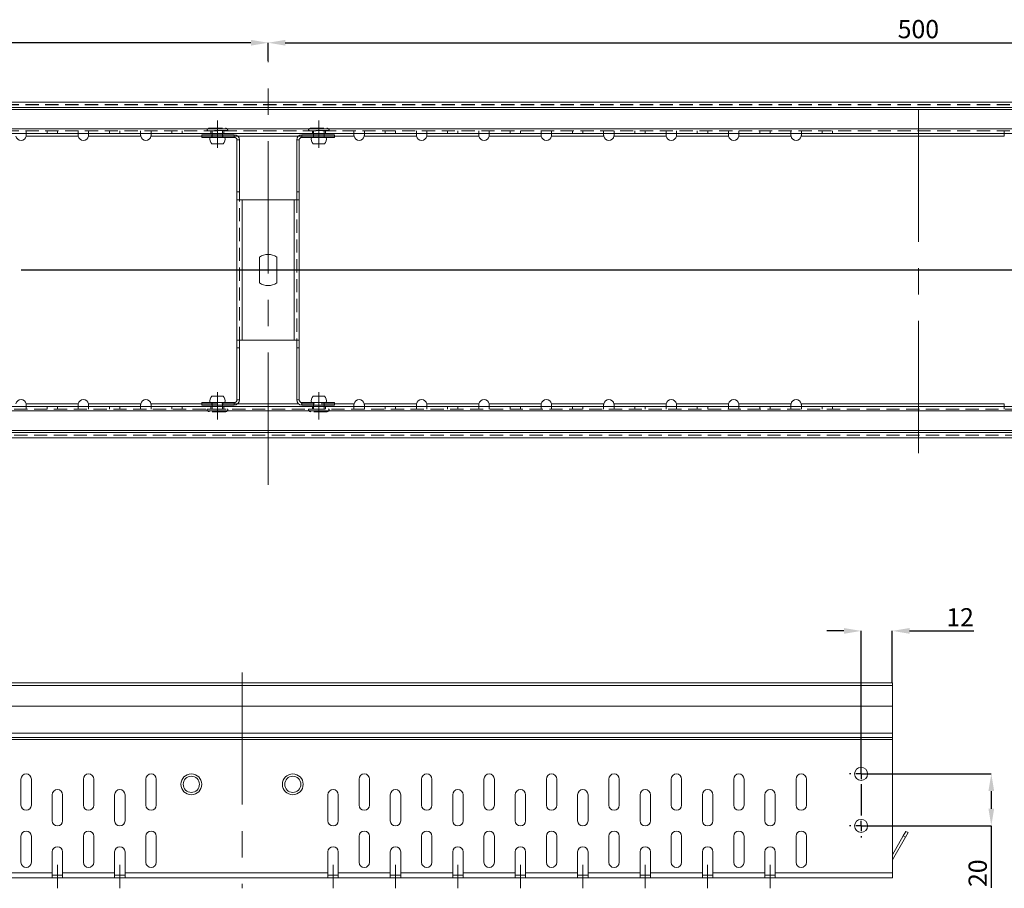
# Model space of a CAD drawing. Extents: x 282 to 1182, y 216 to 870.
# Drawn here: x 456 to 646, y 390 to 557 of the extents above; entities that cross this region are included whole.
import ezdxf

# ---------------------------------------------------------------- set-up
doc = ezdxf.new("R2010")
doc.units = 0
doc.header["$LTSCALE"] = 2
doc.linetypes.add('CENTERX2', pattern=[20.32, 12.7, -2.54, 2.54, -2.54])
doc.linetypes.add('HIDDEN', pattern=[1.905, 1.27, -0.635])
doc.layers.get('0').update_dxf_attribs({"linetype": 'CONTINUOUS'})
doc.layers.get('Defpoints').update_dxf_attribs({"linetype": 'CONTINUOUS'})
doc.layers.add('SICHTBAR', color=7, linetype='CONTINUOUS')
doc.styles.add('SLDTEXTSTYLE3', font='TXT', dxfattribs={"width": 0.75})
doc.dimstyles.new('SLDDIMSTYLE1', dxfattribs={"dimtxt": 3.5, "dimasz": 3.302, "dimexe": 0, "dimexo": 0.0625, "dimgap": 0.875, "dimtad": 1, "dimlfac": 2, "dimrnd": 1e-09, "dimzin": 12, "dimdsep": 46, "dimtxsty": 'SLDTEXTSTYLE3', "dimsah": 1, "dimcen": 0.09, "dimadec": 0, "dimazin": 3, "dimtfac": 1, "dimtofl": 0, "dimtmove": 0, "dimatfit": 3, "dimfxl": 0, "dimfrac": 2, "dimtolj": 1, "dimtzin": 12, "dimarcsym": 0})

# ---------------------------------------------------------------- blocks, each defined once
blk = doc.blocks.new('*D19')
at = {"layer": 'Defpoints', "color": 0}
for p in [(618.17, 412.14), (643.2, 412.14), (618.17, 402.14)]:
    blk.add_point(p, dxfattribs=at)
at = {"layer": 'SICHTBAR', "color": 0, "lineweight": -2}
for p, q in [((618.24, 412.14), (643.2, 412.14)), ((643.2, 408.84), (643.2, 405.44)), ((618.24, 402.14), (643.2, 402.14)), ((643.2, 402.14), (643.2, 390.2))]:
    blk.add_line(p, q, dxfattribs=at)
at = {"layer": 'SICHTBAR', "color": 0}
for points in [[(642.65, 408.84), (643.75, 408.84), (643.2, 412.14)], [(642.65, 405.44), (643.75, 405.44), (643.2, 402.14)]]:
    blk.add_solid(points, dxfattribs=at)
at = {"layer": 'SICHTBAR', "color": 0, "insert": (638.83, 393.05), "char_height": 3.5, "attachment_point": 2, "rotation": 90, "style": 'SLDTEXTSTYLE3'}
blk.add_mtext('\\A1;20', dxfattribs=at)
blk = doc.blocks.new('*D20')
at = {"layer": 'Defpoints', "color": 0}
for p in [(624.17, 439.64), (624.17, 429.64), (618.17, 412.14)]:
    blk.add_point(p, dxfattribs=at)
at = {"layer": 'SICHTBAR', "color": 0, "lineweight": -2}
for p, q in [((614.87, 439.64), (611.57, 439.64)), ((618.17, 412.2), (618.17, 439.64)), ((624.17, 429.7), (624.17, 439.64)), ((627.48, 439.64), (639.83, 439.64))]:
    blk.add_line(p, q, dxfattribs=at)
at = {"layer": 'SICHTBAR', "color": 0}
for points in [[(614.87, 440.19), (614.87, 439.09), (618.17, 439.64)], [(627.48, 440.19), (627.48, 439.09), (624.17, 439.64)]]:
    blk.add_solid(points, dxfattribs=at)
at = {"layer": 'SICHTBAR', "color": 0, "insert": (637.2, 444.01), "char_height": 3.5, "attachment_point": 2, "style": 'SLDTEXTSTYLE3'}
blk.add_mtext('\\A1;12', dxfattribs=at)
blk = doc.blocks.new('SW_CENTERMARKSYMBOL_0')
at = {"layer": 'SICHTBAR', "color": 0}
for p, q in [((0, 2), (0, 2.25)), ((0, 0), (-1, 0)), ((0, 0), (0, 1)), ((0, 0), (1, 0)), ((0, 0), (0, -1)), ((2, 0), (2.25, 0)), ((-2, 0), (-2.25, 0)), ((0, -2), (0, -8)), ((0, -10), (0, -9)), ((-2, -10), (-2.25, -10)), ((0, -10), (-1, -10)), ((0, -10), (1, -10)), ((0, -10), (0, -11)), ((2, -10), (2.25, -10)), ((0, -12), (0, -12.25))]:
    blk.add_line(p, q, dxfattribs=at)
blk = doc.blocks.new('*D31')
at = {"layer": 'Defpoints', "color": 0}
for p in [(379.18, 552.75), (504.18, 549.21), (379.18, 541.35)]:
    blk.add_point(p, dxfattribs=at)
at = {"layer": 'SICHTBAR', "color": 0, "lineweight": -2}
for p, q in [((379.18, 541.41), (379.18, 552.75)), ((500.88, 552.75), (382.48, 552.75)), ((504.18, 549.28), (504.18, 552.75))]:
    blk.add_line(p, q, dxfattribs=at)
at = {"layer": 'SICHTBAR', "color": 0}
for points in [[(382.48, 553.3), (382.48, 552.2), (379.18, 552.75)], [(500.88, 553.3), (500.88, 552.2), (504.18, 552.75)]]:
    blk.add_solid(points, dxfattribs=at)
at = {"layer": 'SICHTBAR', "color": 0, "insert": (441.68, 557.12), "char_height": 3.5, "attachment_point": 2, "style": 'SLDTEXTSTYLE3'}
blk.add_mtext('\\A1;250', dxfattribs=at)
blk = doc.blocks.new('*D32')
at = {"layer": 'Defpoints', "color": 0}
for p in [(754.18, 552.75), (504.18, 549.21), (754.18, 545.94)]:
    blk.add_point(p, dxfattribs=at)
at = {"layer": 'SICHTBAR', "color": 0, "lineweight": -2}
for p, q in [((504.18, 549.28), (504.18, 552.75)), ((507.48, 552.75), (750.88, 552.75)), ((754.18, 546.01), (754.18, 552.75))]:
    blk.add_line(p, q, dxfattribs=at)
at = {"layer": 'SICHTBAR', "color": 0}
for points in [[(507.48, 553.3), (507.48, 552.2), (504.18, 552.75)], [(750.88, 553.3), (750.88, 552.2), (754.18, 552.75)]]:
    blk.add_solid(points, dxfattribs=at)
at = {"layer": 'SICHTBAR', "color": 0, "insert": (629.18, 557.12), "char_height": 3.5, "attachment_point": 2, "style": 'SLDTEXTSTYLE3'}
blk.add_mtext('\\A1;500', dxfattribs=at)
blk = doc.blocks.new('SW_CENTERMARKSYMBOL_7')
at = {"layer": 'SICHTBAR', "color": 0}
blk.add_line((2.5, 0), (347.5, 0), dxfattribs=at)

msp = doc.modelspace()

# ---------------------------------------------------------------- linework, layer by layer
at = {"color": 7, "linetype": 'Continuous', "lineweight": 15}
for p, q in [((879.1818, 541.3519), (379.1818, 541.3519)), ((879.1818, 540.3019), (379.1818, 540.3019)), ((379.1818, 539.9336), (879.1818, 539.9336)), ((879.1818, 536.1702), (379.1818, 536.1702)), ((879.1818, 535.3019), (379.1818, 535.3019)), ((457.6658, 534.8019), (467.6978, 534.8019)), ((457.6818, 534.9195), (457.6818, 535.3019)), ((467.6818, 535.3019), (467.6818, 534.9195)), ((469.6658, 534.8019), (479.6978, 534.8019)), ((469.6818, 534.9195), (469.6818, 535.3019)), ((479.6818, 535.3019), (479.6818, 534.9195)), ((481.6818, 534.9195), (481.6818, 535.3019)), ((491.4318, 535.0519), (491.4318, 534.5519)), ((497.6818, 535.0519), (491.4318, 535.0519)), ((497.6818, 534.5519), (491.4318, 534.5519)), ((493.4318, 535.3019), (493.4318, 535.0519)), ((495.4318, 535.0519), (495.4318, 535.3019)), ((497.6818, 534.5519), (497.6818, 535.0519)), ((498.1818, 534.0519), (498.6818, 534.0519)), ((498.1818, 534.0519), (498.1818, 524.0519)), ((498.6818, 534.0519), (498.6818, 524.0519)), ((509.6818, 534.0519), (509.6818, 524.0519)), ((510.1818, 534.0519), (509.6818, 534.0519)), ((510.1818, 534.0519), (510.1818, 524.0519)), ((510.6818, 534.5519), (510.6818, 535.0519)), ((516.9318, 535.0519), (510.6818, 535.0519)), ((516.9318, 534.5519), (510.6818, 534.5519)), ((512.9318, 535.3019), (512.9318, 535.0519)), ((514.9318, 535.0519), (514.9318, 535.3019)), ((516.9318, 535.0519), (516.9318, 534.5519)), ((520.6818, 535.3019), (520.6818, 534.9195)), ((522.6658, 534.8019), (532.6978, 534.8019)), ((522.6818, 534.9195), (522.6818, 535.3019)), ((532.6818, 535.3019), (532.6818, 534.9195)), ((534.6658, 534.8019), (544.6978, 534.8019)), ((534.6818, 534.9195), (534.6818, 535.3019)), ((544.6818, 535.3019), (544.6818, 534.9195)), ((546.6658, 534.8019), (556.6978, 534.8019)), ((546.6818, 534.9195), (546.6818, 535.3019)), ((556.6818, 535.3019), (556.6818, 534.9195)), ((558.6658, 534.8019), (568.6978, 534.8019)), ((558.6818, 534.9195), (558.6818, 535.3019)), ((568.6818, 535.3019), (568.6818, 534.9195)), ((570.6658, 534.8019), (580.6978, 534.8019)), ((570.6818, 534.9195), (570.6818, 535.3019)), ((580.6818, 535.3019), (580.6818, 534.9195)), ((582.6658, 534.8019), (592.6978, 534.8019)), ((582.6818, 534.9195), (582.6818, 535.3019)), ((592.6818, 535.3019), (592.6818, 534.9195)), ((594.6658, 534.8019), (604.6978, 534.8019)), ((594.6818, 534.9195), (594.6818, 535.3019)), ((604.6818, 535.3019), (604.6818, 534.9195)), ((606.6658, 534.8019), (645.6978, 534.8019)), ((606.6818, 534.9195), (606.6818, 535.3019)), ((645.6818, 535.3019), (645.6818, 534.9195)), ((493.3318, 533.3019), (495.5318, 533.3019)), ((512.8318, 533.3019), (515.0318, 533.3019)), ((498.6818, 524.0519), (498.1818, 524.0519)), ((498.1818, 524.0519), (498.1818, 522.5519)), ((498.1818, 495.5519), (498.1818, 522.5519)), ((498.1868, 522.5519), (498.1818, 522.5519)), ((498.1868, 522.5519), (499.1818, 522.5519)), ((498.6818, 524.0519), (498.6818, 522.5519)), ((499.1818, 522.5519), (499.1818, 495.5519)), ((499.1818, 522.5519), (509.1818, 522.5519)), ((509.1818, 495.5519), (509.1818, 522.5519)), ((509.1818, 522.5519), (510.1768, 522.5519)), ((509.6818, 524.0519), (510.1818, 524.0519)), ((509.6818, 524.0519), (509.6818, 522.5519)), ((510.1768, 522.5519), (510.1818, 522.5519)), ((510.1818, 524.0519), (510.1818, 522.5519)), ((510.1818, 495.5519), (510.1818, 522.5519)), ((502.5068, 506.563), (502.5068, 511.5407)), ((505.8568, 511.5407), (505.8568, 506.563)), ((498.1868, 495.5519), (498.1818, 495.5519)), ((498.1818, 494.0519), (498.1818, 495.5519)), ((498.6818, 494.0519), (498.1818, 494.0519)), ((498.1818, 484.0519), (498.1818, 494.0519)), ((499.1818, 495.5519), (498.1868, 495.5519)), ((498.6818, 494.0519), (498.6818, 495.5519)), ((498.6818, 484.0519), (498.6818, 494.0519)), ((509.1818, 495.5519), (499.1818, 495.5519)), ((510.1768, 495.5519), (509.1818, 495.5519)), ((509.6818, 494.0519), (509.6818, 495.5519)), ((509.6818, 494.0519), (510.1818, 494.0519)), ((509.6818, 484.0519), (509.6818, 494.0519)), ((510.1768, 495.5519), (510.1818, 495.5519)), ((510.1818, 494.0519), (510.1818, 495.5519)), ((510.1818, 484.0519), (510.1818, 494.0519)), ((495.5318, 484.8019), (493.3318, 484.8019)), ((515.0318, 484.8019), (512.8318, 484.8019)), ((379.1818, 482.8019), (879.1818, 482.8019)), ((467.6978, 483.3019), (457.6658, 483.3019)), ((457.6818, 482.8019), (457.6818, 483.1842)), ((467.6818, 483.1842), (467.6818, 482.8019)), ((479.6978, 483.3019), (469.6658, 483.3019)), ((469.6818, 482.8019), (469.6818, 483.1842)), ((479.6818, 483.1842), (479.6818, 482.8019)), ((481.6818, 482.8019), (481.6818, 483.1842)), ((491.4318, 483.0519), (491.4318, 483.5519)), ((491.4318, 483.5519), (497.6818, 483.5519)), ((491.4318, 483.0519), (497.6818, 483.0519)), ((493.4318, 483.0519), (493.4318, 482.8019)), ((495.4318, 482.8019), (495.4318, 483.0519)), ((497.6818, 483.5519), (497.6818, 483.0519)), ((498.1818, 484.0519), (498.6818, 484.0519)), ((510.1818, 484.0519), (509.6818, 484.0519)), ((510.6818, 483.5519), (510.6818, 483.0519)), ((510.6818, 483.5519), (516.9318, 483.5519)), ((510.6818, 483.0519), (516.9318, 483.0519)), ((512.9318, 483.0519), (512.9318, 482.8019)), ((514.9318, 482.8019), (514.9318, 483.0519)), ((516.9318, 483.0519), (516.9318, 483.5519)), ((520.6818, 483.1842), (520.6818, 482.8019)), ((532.6978, 483.3019), (522.6658, 483.3019)), ((522.6818, 482.8019), (522.6818, 483.1842)), ((532.6818, 483.1842), (532.6818, 482.8019)), ((544.6978, 483.3019), (534.6658, 483.3019)), ((534.6818, 482.8019), (534.6818, 483.1842)), ((544.6818, 483.1842), (544.6818, 482.8019)), ((556.6978, 483.3019), (546.6658, 483.3019)), ((546.6818, 482.8019), (546.6818, 483.1842)), ((556.6818, 483.1842), (556.6818, 482.8019)), ((568.6978, 483.3019), (558.6658, 483.3019)), ((558.6818, 482.8019), (558.6818, 483.1842)), ((568.6818, 483.1842), (568.6818, 482.8019)), ((580.6978, 483.3019), (570.6658, 483.3019)), ((570.6818, 482.8019), (570.6818, 483.1842)), ((580.6818, 483.1842), (580.6818, 482.8019)), ((592.6978, 483.3019), (582.6658, 483.3019)), ((582.6818, 482.8019), (582.6818, 483.1842)), ((592.6818, 483.1842), (592.6818, 482.8019)), ((604.6978, 483.3019), (594.6658, 483.3019)), ((594.6818, 482.8019), (594.6818, 483.1842)), ((604.6818, 483.1842), (604.6818, 482.8019)), ((645.6978, 483.3019), (606.6658, 483.3019)), ((606.6818, 482.8019), (606.6818, 483.1842)), ((645.6818, 483.1842), (645.6818, 482.8019)), ((379.1818, 481.9336), (879.1818, 481.9336)), ((879.1818, 478.1702), (379.1818, 478.1702)), ((379.1818, 477.8019), (879.1818, 477.8019)), ((379.1818, 476.7519), (879.1818, 476.7519)), ((624.1739, 429.6381), (374.1739, 429.6381)), ((374.1739, 429.1131), (624.1739, 429.1131)), ((624.1739, 429.6381), (624.1739, 429.1131)), ((624.1739, 429.1131), (624.1739, 425.1381)), ((624.1739, 425.1381), (374.1739, 425.1381)), ((624.1739, 420.0064), (624.1739, 425.1381)), ((624.1739, 420.0064), (374.1739, 420.0064)), ((624.1739, 419.1381), (374.1739, 419.1381)), ((374.1739, 418.7698), (624.1739, 418.7698)), ((624.1739, 419.1381), (624.1739, 420.0064)), ((624.1739, 418.7698), (624.1739, 419.1381)), ((624.1739, 418.7698), (624.1739, 393.1381)), ((456.6739, 411.1381), (456.6739, 406.1381)), ((458.6739, 406.1381), (458.6739, 411.1381)), ((468.6739, 411.1381), (468.6739, 406.1381)), ((470.6739, 406.1381), (470.6739, 411.1381)), ((480.6739, 411.1381), (480.6739, 406.1381)), ((482.6739, 406.1381), (482.6739, 411.1381)), ((521.6739, 411.1381), (521.6739, 406.1381)), ((523.6739, 406.1381), (523.6739, 411.1381)), ((533.6739, 411.1381), (533.6739, 406.1381)), ((535.6739, 406.1381), (535.6739, 411.1381)), ((545.6739, 411.1381), (545.6739, 406.1381)), ((547.6739, 406.1381), (547.6739, 411.1381)), ((557.6739, 411.1381), (557.6739, 406.1381)), ((559.6739, 406.1381), (559.6739, 411.1381)), ((569.6739, 411.1381), (569.6739, 406.1381)), ((571.6739, 406.1381), (571.6739, 411.1381)), ((581.6739, 411.1381), (581.6739, 406.1381)), ((583.6739, 406.1381), (583.6739, 411.1381)), ((593.6739, 411.1381), (593.6739, 406.1381)), ((595.6739, 406.1381), (595.6739, 411.1381)), ((605.6739, 411.1381), (605.6739, 406.1381)), ((607.6739, 406.1381), (607.6739, 411.1381)), ((462.6739, 408.1381), (462.6739, 403.1381)), ((464.6739, 403.1381), (464.6739, 408.1381)), ((474.6739, 408.1381), (474.6739, 403.1381)), ((476.6739, 403.1381), (476.6739, 408.1381)), ((515.6739, 408.1381), (515.6739, 403.1381)), ((517.6739, 403.1381), (517.6739, 408.1381)), ((527.6739, 408.1381), (527.6739, 403.1381)), ((529.6739, 403.1381), (529.6739, 408.1381)), ((539.6739, 408.1381), (539.6739, 403.1381)), ((541.6739, 403.1381), (541.6739, 408.1381)), ((551.6739, 408.1381), (551.6739, 403.1381)), ((553.6739, 403.1381), (553.6739, 408.1381)), ((563.6739, 408.1381), (563.6739, 403.1381)), ((565.6739, 403.1381), (565.6739, 408.1381)), ((575.6739, 408.1381), (575.6739, 403.1381)), ((577.6739, 403.1381), (577.6739, 408.1381)), ((587.6739, 408.1381), (587.6739, 403.1381)), ((589.6739, 403.1381), (589.6739, 408.1381)), ((599.6739, 408.1381), (599.6739, 403.1381)), ((601.6739, 403.1381), (601.6739, 408.1381)), ((456.6739, 400.1381), (456.6739, 395.1381)), ((458.6739, 395.1381), (458.6739, 400.1381)), ((468.6739, 400.1381), (468.6739, 395.1381)), ((470.6739, 395.1381), (470.6739, 400.1381)), ((480.6739, 400.1381), (480.6739, 395.1381)), ((482.6739, 395.1381), (482.6739, 400.1381)), ((521.6739, 400.1381), (521.6739, 395.1381)), ((523.6739, 395.1381), (523.6739, 400.1381)), ((533.6739, 400.1381), (533.6739, 395.1381)), ((535.6739, 395.1381), (535.6739, 400.1381)), ((545.6739, 400.1381), (545.6739, 395.1381)), ((547.6739, 395.1381), (547.6739, 400.1381)), ((557.6739, 400.1381), (557.6739, 395.1381)), ((559.6739, 395.1381), (559.6739, 400.1381)), ((569.6739, 400.1381), (569.6739, 395.1381)), ((571.6739, 395.1381), (571.6739, 400.1381)), ((581.6739, 400.1381), (581.6739, 395.1381)), ((583.6739, 395.1381), (583.6739, 400.1381)), ((593.6739, 400.1381), (593.6739, 395.1381)), ((595.6739, 395.1381), (595.6739, 400.1381)), ((605.6739, 400.1381), (605.6739, 395.1381)), ((607.6739, 395.1381), (607.6739, 400.1381)), ((626.2672, 400.2256), (624.1739, 396.5999)), ((626.7002, 399.9756), (624.1739, 395.5999)), ((626.2672, 400.2256), (626.7672, 401.0917)), ((626.7002, 399.9756), (626.2672, 400.2256)), ((627.2002, 400.8417), (626.7002, 399.9756)), ((626.7672, 401.0917), (627.2002, 400.8417)), ((462.6739, 397.1381), (462.6739, 393.1381)), ((464.6739, 393.1381), (464.6739, 397.1381)), ((474.6739, 397.1381), (474.6739, 393.1381)), ((476.6739, 393.1381), (476.6739, 397.1381)), ((515.6739, 397.1381), (515.6739, 393.1381)), ((517.6739, 393.1381), (517.6739, 397.1381)), ((527.6739, 397.1381), (527.6739, 393.1381)), ((529.6739, 393.1381), (529.6739, 397.1381)), ((539.6739, 397.1381), (539.6739, 393.1381)), ((541.6739, 393.1381), (541.6739, 397.1381)), ((551.6739, 397.1381), (551.6739, 393.1381)), ((553.6739, 393.1381), (553.6739, 397.1381)), ((563.6739, 397.1381), (563.6739, 393.1381)), ((565.6739, 393.1381), (565.6739, 397.1381)), ((575.6739, 397.1381), (575.6739, 393.1381)), ((577.6739, 393.1381), (577.6739, 397.1381)), ((587.6739, 397.1381), (587.6739, 393.1381)), ((589.6739, 393.1381), (589.6739, 397.1381)), ((599.6739, 397.1381), (599.6739, 393.1381)), ((601.6739, 393.1381), (601.6739, 397.1381)), ((462.6899, 392.1381), (452.6579, 392.1381)), ((452.6739, 393.1381), (462.6739, 393.1381)), ((462.6739, 392.1662), (462.6739, 393.1381)), ((464.6579, 392.6381), (462.6899, 392.6381)), ((462.6899, 392.1381), (464.6579, 392.1381)), ((474.6899, 392.1381), (464.6579, 392.1381)), ((464.6739, 393.1381), (464.6739, 392.1662)), ((464.6739, 393.1381), (474.6739, 393.1381)), ((474.6739, 392.1662), (474.6739, 393.1381)), ((476.6579, 392.6381), (474.6899, 392.6381)), ((474.6899, 392.1381), (476.6579, 392.1381)), ((515.6899, 392.1381), (476.6579, 392.1381)), ((476.6739, 393.1381), (515.6739, 393.1381)), ((476.6739, 393.1381), (476.6739, 392.1662)), ((515.6739, 392.1662), (515.6739, 393.1381)), ((517.6579, 392.6381), (515.6899, 392.6381)), ((515.6899, 392.1381), (517.6579, 392.1381)), ((527.6899, 392.1381), (517.6579, 392.1381)), ((517.6739, 393.1381), (517.6739, 392.1662)), ((517.6739, 393.1381), (527.6739, 393.1381)), ((527.6739, 392.1662), (527.6739, 393.1381)), ((529.6579, 392.6381), (527.6899, 392.6381)), ((527.6899, 392.1381), (529.6579, 392.1381)), ((539.6899, 392.1381), (529.6579, 392.1381)), ((529.6739, 393.1381), (529.6739, 392.1662)), ((529.6739, 393.1381), (539.6739, 393.1381)), ((539.6739, 392.1662), (539.6739, 393.1381)), ((541.6579, 392.6381), (539.6899, 392.6381)), ((539.6899, 392.1381), (541.6579, 392.1381)), ((551.6899, 392.1381), (541.6579, 392.1381)), ((541.6739, 393.1381), (551.6739, 393.1381)), ((541.6739, 393.1381), (541.6739, 392.1662)), ((551.6739, 392.1662), (551.6739, 393.1381)), ((553.6579, 392.6381), (551.6899, 392.6381)), ((551.6899, 392.1381), (553.6579, 392.1381)), ((563.6899, 392.1381), (553.6579, 392.1381)), ((553.6739, 393.1381), (563.6739, 393.1381)), ((553.6739, 393.1381), (553.6739, 392.1662)), ((563.6739, 392.1662), (563.6739, 393.1381)), ((565.6579, 392.6381), (563.6899, 392.6381)), ((563.6899, 392.1381), (565.6579, 392.1381)), ((575.6899, 392.1381), (565.6579, 392.1381)), ((565.6739, 393.1381), (565.6739, 392.1662)), ((565.6739, 393.1381), (575.6739, 393.1381)), ((575.6739, 392.1662), (575.6739, 393.1381)), ((577.6579, 392.6381), (575.6899, 392.6381)), ((575.6899, 392.1381), (577.6579, 392.1381)), ((587.6899, 392.1381), (577.6579, 392.1381)), ((577.6739, 393.1381), (577.6739, 392.1662)), ((577.6739, 393.1381), (587.6739, 393.1381)), ((587.6739, 392.1662), (587.6739, 393.1381)), ((589.6579, 392.6381), (587.6899, 392.6381)), ((587.6899, 392.1381), (589.6579, 392.1381)), ((599.6899, 392.1381), (589.6579, 392.1381)), ((589.6739, 393.1381), (589.6739, 392.1662)), ((589.6739, 393.1381), (599.6739, 393.1381)), ((599.6739, 392.1662), (599.6739, 393.1381)), ((601.6579, 392.6381), (599.6899, 392.6381)), ((599.6899, 392.1381), (601.6579, 392.1381)), ((621.6739, 392.1381), (601.6579, 392.1381)), ((601.6739, 393.1381), (624.1739, 393.1381)), ((601.6739, 393.1381), (601.6739, 392.1662)), ((621.6739, 392.1381), (624.1739, 392.1381)), ((624.1739, 392.1381), (624.1739, 393.1381))]:
    msp.add_line(p, q, dxfattribs=at)
at = {"color": 7, "linetype": 'HIDDEN', "lineweight": 0}
for p, q in [((879.1818, 540.8519), (379.1818, 540.8519)), ((879.1818, 540.8019), (379.1818, 540.8019)), ((379.1818, 539.9336), (879.1818, 539.9336)), ((379.1818, 536.1702), (879.1818, 536.1702)), ((879.1818, 535.8019), (379.1818, 535.8019)), ((457.6818, 535.3019), (457.6818, 535.8019)), ((461.6818, 535.8019), (461.6818, 535.3019)), ((463.6818, 535.8019), (463.6818, 535.3019)), ((467.6818, 535.3019), (467.6818, 535.8019)), ((469.6818, 535.3019), (469.6818, 535.8019)), ((473.6818, 535.8019), (473.6818, 535.3019)), ((475.6818, 535.8019), (475.6818, 535.3019)), ((479.6818, 535.3019), (479.6818, 535.8019)), ((481.6818, 535.3019), (481.6818, 535.8019)), ((485.6818, 535.8019), (485.6818, 535.3019)), ((487.6818, 535.8019), (487.6818, 535.3019)), ((492.4318, 535.8519), (492.4318, 535.8019)), ((496.4262, 535.8519), (492.4374, 535.8519)), ((492.8818, 536.3019), (495.9818, 536.3019)), ((493.1818, 535.8019), (493.1818, 535.3019)), ((493.4318, 535.8019), (493.4318, 535.3019)), ((495.4318, 535.3019), (495.4318, 535.8019)), ((495.6818, 535.3019), (495.6818, 535.8019)), ((496.4318, 535.8019), (496.4318, 535.8519)), ((511.9318, 535.8519), (511.9318, 535.8019)), ((515.9262, 535.8519), (511.9374, 535.8519)), ((512.3818, 536.3019), (515.4818, 536.3019)), ((512.6818, 535.8019), (512.6818, 535.3019)), ((512.9318, 535.8019), (512.9318, 535.3019)), ((514.9318, 535.3019), (514.9318, 535.8019)), ((515.1818, 535.3019), (515.1818, 535.8019)), ((515.9318, 535.8019), (515.9318, 535.8519)), ((520.6818, 535.3019), (520.6818, 535.8019)), ((522.6818, 535.3019), (522.6818, 535.8019)), ((526.6818, 535.8019), (526.6818, 535.3019)), ((528.6818, 535.8019), (528.6818, 535.3019)), ((532.6818, 535.3019), (532.6818, 535.8019)), ((534.6818, 535.3019), (534.6818, 535.8019)), ((538.6818, 535.8019), (538.6818, 535.3019)), ((540.6818, 535.8019), (540.6818, 535.3019)), ((544.6818, 535.3019), (544.6818, 535.8019)), ((546.6818, 535.3019), (546.6818, 535.8019)), ((550.6818, 535.8019), (550.6818, 535.3019)), ((552.6818, 535.8019), (552.6818, 535.3019)), ((556.6818, 535.3019), (556.6818, 535.8019)), ((558.6818, 535.3019), (558.6818, 535.8019)), ((562.6818, 535.8019), (562.6818, 535.3019)), ((564.6818, 535.8019), (564.6818, 535.3019)), ((568.6818, 535.3019), (568.6818, 535.8019)), ((570.6818, 535.3019), (570.6818, 535.8019)), ((574.6818, 535.8019), (574.6818, 535.3019)), ((576.6818, 535.8019), (576.6818, 535.3019)), ((580.6818, 535.3019), (580.6818, 535.8019)), ((582.6818, 535.3019), (582.6818, 535.8019)), ((586.6818, 535.8019), (586.6818, 535.3019)), ((588.6818, 535.8019), (588.6818, 535.3019)), ((592.6818, 535.3019), (592.6818, 535.8019)), ((594.6818, 535.3019), (594.6818, 535.8019)), ((598.6818, 535.8019), (598.6818, 535.3019)), ((600.6818, 535.8019), (600.6818, 535.3019)), ((604.6818, 535.3019), (604.6818, 535.8019)), ((606.6818, 535.3019), (606.6818, 535.8019)), ((610.6818, 535.8019), (610.6818, 535.3019)), ((612.6818, 535.8019), (612.6818, 535.3019)), ((645.6818, 535.3019), (645.6818, 535.8019)), ((457.6658, 534.8019), (467.6978, 534.8019)), ((467.6818, 534.9195), (467.6818, 535.0371)), ((469.6658, 534.8019), (479.6978, 534.8019)), ((479.6818, 534.9195), (479.6818, 535.0371)), ((481.6658, 534.8019), (520.6978, 534.8019)), ((491.4318, 534.8019), (498.3432, 534.8019)), ((493.3818, 535.0519), (493.3818, 534.5519)), ((493.4318, 535.0519), (493.4318, 534.5519)), ((495.4318, 534.5519), (495.4318, 535.0519)), ((495.4818, 534.5519), (495.4818, 535.0519)), ((497.6818, 534.5519), (497.6818, 535.0519)), ((498.1818, 534.0519), (498.6818, 534.0519)), ((510.1818, 534.0519), (509.6818, 534.0519)), ((510.0203, 534.8019), (516.9318, 534.8019)), ((510.6818, 534.5519), (510.6818, 535.0519)), ((512.8818, 535.0519), (512.8818, 534.5519)), ((512.9318, 535.0519), (512.9318, 534.5519)), ((514.9318, 534.5519), (514.9318, 535.0519)), ((514.9818, 534.5519), (514.9818, 535.0519)), ((520.6818, 534.9195), (520.6818, 535.0371)), ((522.6658, 534.8019), (532.6978, 534.8019)), ((532.6818, 534.9195), (532.6818, 535.0371)), ((534.6658, 534.8019), (544.6978, 534.8019)), ((544.6818, 534.9195), (544.6818, 535.0371)), ((546.6658, 534.8019), (556.6978, 534.8019)), ((556.6818, 534.9195), (556.6818, 535.0371)), ((558.6658, 534.8019), (568.6978, 534.8019)), ((568.6818, 534.9195), (568.6818, 535.0371)), ((570.6658, 534.8019), (580.6978, 534.8019)), ((580.6818, 534.9195), (580.6818, 535.0371)), ((582.6658, 534.8019), (592.6978, 534.8019)), ((592.6818, 534.9195), (592.6818, 535.0371)), ((594.6658, 534.8019), (604.6978, 534.8019)), ((604.6818, 534.9195), (604.6818, 535.0371)), ((606.6658, 534.8019), (645.6978, 534.8019)), ((645.6818, 534.9195), (645.6818, 535.0371)), ((498.6818, 495.5519), (498.6818, 522.5519)), ((499.1818, 522.5519), (499.1818, 495.5519)), ((509.1818, 495.5519), (509.1818, 522.5519)), ((509.6818, 522.5519), (509.6818, 495.5519)), ((467.6978, 483.3019), (457.6658, 483.3019)), ((457.6818, 483.1842), (457.6818, 483.0666)), ((457.6818, 482.8019), (457.6818, 482.3019)), ((461.6818, 482.8019), (461.6818, 482.3019)), ((463.6818, 482.8019), (463.6818, 482.3019)), ((467.6818, 482.8019), (467.6818, 482.3019)), ((479.6978, 483.3019), (469.6658, 483.3019)), ((469.6818, 483.1842), (469.6818, 483.0666)), ((469.6818, 482.8019), (469.6818, 482.3019)), ((473.6818, 482.8019), (473.6818, 482.3019)), ((475.6818, 482.8019), (475.6818, 482.3019)), ((479.6818, 482.8019), (479.6818, 482.3019)), ((520.6978, 483.3019), (481.6658, 483.3019)), ((481.6818, 483.1842), (481.6818, 483.0666)), ((481.6818, 482.8019), (481.6818, 482.3019)), ((485.6818, 482.8019), (485.6818, 482.3019)), ((487.6818, 482.8019), (487.6818, 482.3019)), ((498.3432, 483.3019), (491.4318, 483.3019)), ((493.1818, 482.8019), (493.1818, 482.3019)), ((493.3818, 483.5519), (493.3818, 483.0519)), ((493.4318, 483.5519), (493.4318, 483.0519)), ((493.4318, 482.8019), (493.4318, 482.3019)), ((495.4318, 483.0519), (495.4318, 483.5519)), ((495.4318, 482.3019), (495.4318, 482.8019)), ((495.4818, 483.0519), (495.4818, 483.5519)), ((495.6818, 482.3019), (495.6818, 482.8019)), ((497.6818, 483.5519), (497.6818, 483.0519)), ((498.1818, 484.0519), (498.6818, 484.0519)), ((510.1818, 484.0519), (509.6818, 484.0519)), ((516.9318, 483.3019), (510.0203, 483.3019)), ((510.6818, 483.5519), (510.6818, 483.0519)), ((512.6818, 482.8019), (512.6818, 482.3019)), ((512.8818, 483.5519), (512.8818, 483.0519)), ((512.9318, 483.5519), (512.9318, 483.0519)), ((512.9318, 482.8019), (512.9318, 482.3019)), ((514.9318, 483.0519), (514.9318, 483.5519)), ((514.9318, 482.3019), (514.9318, 482.8019)), ((514.9818, 483.0519), (514.9818, 483.5519)), ((515.1818, 482.3019), (515.1818, 482.8019)), ((520.6818, 482.8019), (520.6818, 482.3019)), ((532.6978, 483.3019), (522.6658, 483.3019)), ((522.6818, 483.1842), (522.6818, 483.0666)), ((522.6818, 482.8019), (522.6818, 482.3019)), ((526.6818, 482.8019), (526.6818, 482.3019)), ((528.6818, 482.8019), (528.6818, 482.3019)), ((532.6818, 482.8019), (532.6818, 482.3019)), ((544.6978, 483.3019), (534.6658, 483.3019)), ((534.6818, 483.1842), (534.6818, 483.0666)), ((534.6818, 482.8019), (534.6818, 482.3019)), ((538.6818, 482.8019), (538.6818, 482.3019)), ((540.6818, 482.8019), (540.6818, 482.3019)), ((544.6818, 482.8019), (544.6818, 482.3019)), ((556.6978, 483.3019), (546.6658, 483.3019)), ((546.6818, 483.1842), (546.6818, 483.0666)), ((546.6818, 482.8019), (546.6818, 482.3019)), ((550.6818, 482.8019), (550.6818, 482.3019)), ((552.6818, 482.8019), (552.6818, 482.3019)), ((556.6818, 482.8019), (556.6818, 482.3019)), ((568.6978, 483.3019), (558.6658, 483.3019)), ((558.6818, 483.1842), (558.6818, 483.0666)), ((558.6818, 482.8019), (558.6818, 482.3019)), ((562.6818, 482.8019), (562.6818, 482.3019)), ((564.6818, 482.8019), (564.6818, 482.3019)), ((568.6818, 482.8019), (568.6818, 482.3019)), ((580.6978, 483.3019), (570.6658, 483.3019)), ((570.6818, 483.1842), (570.6818, 483.0666)), ((570.6818, 482.8019), (570.6818, 482.3019)), ((574.6818, 482.8019), (574.6818, 482.3019)), ((576.6818, 482.8019), (576.6818, 482.3019)), ((580.6818, 482.8019), (580.6818, 482.3019)), ((592.6978, 483.3019), (582.6658, 483.3019)), ((582.6818, 483.1842), (582.6818, 483.0666)), ((582.6818, 482.8019), (582.6818, 482.3019)), ((586.6818, 482.8019), (586.6818, 482.3019)), ((588.6818, 482.8019), (588.6818, 482.3019)), ((592.6818, 482.8019), (592.6818, 482.3019)), ((604.6978, 483.3019), (594.6658, 483.3019)), ((594.6818, 483.1842), (594.6818, 483.0666)), ((594.6818, 482.8019), (594.6818, 482.3019)), ((598.6818, 482.8019), (598.6818, 482.3019)), ((600.6818, 482.8019), (600.6818, 482.3019)), ((604.6818, 482.8019), (604.6818, 482.3019)), ((645.6978, 483.3019), (606.6658, 483.3019)), ((606.6818, 483.1842), (606.6818, 483.0666)), ((606.6818, 482.8019), (606.6818, 482.3019)), ((610.6818, 482.8019), (610.6818, 482.3019)), ((612.6818, 482.8019), (612.6818, 482.3019)), ((645.6818, 482.8019), (645.6818, 482.3019)), ((379.1818, 482.3019), (879.1818, 482.3019)), ((879.1818, 481.9336), (379.1818, 481.9336)), ((492.4318, 482.3019), (492.4318, 482.2519)), ((492.4374, 482.2519), (496.4262, 482.2519)), ((495.9818, 481.8019), (492.8818, 481.8019)), ((496.4318, 482.2519), (496.4318, 482.3019)), ((511.9318, 482.3019), (511.9318, 482.2519)), ((511.9374, 482.2519), (515.9262, 482.2519)), ((515.4818, 481.8019), (512.3818, 481.8019)), ((515.9318, 482.2519), (515.9318, 482.3019)), ((879.1818, 478.1702), (379.1818, 478.1702)), ((379.1818, 477.3019), (879.1818, 477.3019)), ((379.1818, 477.2519), (879.1818, 477.2519))]:
    msp.add_line(p, q, dxfattribs=at)
at = {"color": 8, "linetype": 'Continuous', "lineweight": 15}
for p, q in [((481.6658, 534.8019), (491.4318, 534.8019)), ((498.3432, 534.8019), (510.0203, 534.8019)), ((516.9318, 534.8019), (520.6978, 534.8019)), ((491.4318, 483.3019), (481.6658, 483.3019)), ((510.0203, 483.3019), (498.3432, 483.3019)), ((520.6978, 483.3019), (516.9318, 483.3019))]:
    msp.add_line(p, q, dxfattribs=at)
at = {"color": 7, "linetype": 'Continuous', "lineweight": 15}
for centre, radius in [((618.1739, 412.1381), 1.25), ((489.4239, 410.1381), 2), ((489.4239, 410.1381), 1.55), ((508.9239, 410.1381), 2), ((508.9239, 410.1381), 1.55), ((618.1739, 402.1381), 1.25)]:
    msp.add_circle(centre, radius, dxfattribs=at)
at = {"color": 7, "linetype": 'HIDDEN', "lineweight": 0}
for centre, start, end in [((492.8818, 535.8519), 90, 180), ((495.9818, 535.8519), 0, 90), ((512.3818, 535.8519), 90, 180), ((515.4818, 535.8519), 0, 90), ((492.8818, 482.2519), 180, 270), ((495.9818, 482.2519), 270, 0), ((512.3818, 482.2519), 180, 270), ((515.4818, 482.2519), 270, 0)]:
    msp.add_arc(centre, 0.45, start, end, dxfattribs=at)
at = {"color": 7, "linetype": 'Continuous', "lineweight": 15}
for centre, radius, start, end in [((456.6818, 534.98), 1, 190.258949, 349.741051), ((468.6818, 534.98), 1, 190.258949, 349.741051), ((480.6818, 534.98), 1, 190.258949, 349.741051), ((494.4318, 534.2723), 1.4669, 169.013329, 221.419324), ((494.4318, 534.2723), 1.4669, 318.580676, 10.986671), ((497.6818, 534.0519), 1, 0, 90), ((497.6818, 534.0519), 0.5, 0, 90), ((510.6818, 534.0519), 1, 90, 180), ((510.6818, 534.0519), 0.5, 90, 180), ((513.9318, 534.2723), 1.4669, 169.013329, 221.419324), ((513.9318, 534.2723), 1.4669, 318.580676, 10.986671), ((521.6818, 534.98), 1, 190.258949, 349.741051), ((533.6818, 534.98), 1, 190.258949, 349.741051), ((545.6818, 534.98), 1, 190.258949, 349.741051), ((557.6818, 534.98), 1, 190.258949, 349.741051), ((569.6818, 534.98), 1, 190.258949, 349.741051), ((581.6818, 534.98), 1, 190.258949, 349.741051), ((593.6818, 534.98), 1, 190.258949, 349.741051), ((605.6818, 534.98), 1, 190.258949, 349.741051), ((504.1818, 509.0519), 3, 56.059385, 123.940615), ((504.1818, 509.0519), 3, 236.059385, 303.940615), ((494.4318, 483.8314), 1.4669, 138.580676, 190.986671), ((494.4318, 483.8314), 1.4669, 349.013329, 41.419324), ((513.9318, 483.8314), 1.4669, 138.580676, 190.986671), ((513.9318, 483.8314), 1.4669, 349.013329, 41.419324), ((456.6818, 483.1238), 1, 10.258949, 169.741051), ((468.6818, 483.1238), 1, 10.258949, 169.741051), ((480.6818, 483.1238), 1, 10.258949, 169.741051), ((497.6818, 484.0519), 0.5, 270, 0), ((497.6818, 484.0519), 1, 270, 360), ((510.6818, 484.0519), 1, 180, 270), ((510.6818, 484.0519), 0.5, 180, 270), ((521.6818, 483.1238), 1, 10.258949, 169.741051), ((533.6818, 483.1238), 1, 10.258949, 169.741051), ((545.6818, 483.1238), 1, 10.258949, 169.741051), ((557.6818, 483.1238), 1, 10.258949, 169.741051), ((569.6818, 483.1238), 1, 10.258949, 169.741051), ((581.6818, 483.1238), 1, 10.258949, 169.741051), ((593.6818, 483.1238), 1, 10.258949, 169.741051), ((605.6818, 483.1238), 1, 10.258949, 169.741051), ((457.6739, 411.1381), 1, 0, 180), ((469.6739, 411.1381), 1, 0, 180), ((481.6739, 411.1381), 1, 0, 180), ((522.6739, 411.1381), 1, 0, 180), ((534.6739, 411.1381), 1, 0, 180), ((546.6739, 411.1381), 1, 0, 180), ((558.6739, 411.1381), 1, 0, 180), ((570.6739, 411.1381), 1, 0, 180), ((582.6739, 411.1381), 1, 0, 180), ((594.6739, 411.1381), 1, 0, 180), ((606.6739, 411.1381), 1, 0, 180), ((463.6739, 408.1381), 1, 0, 180), ((475.6739, 408.1381), 1, 0, 180), ((516.6739, 408.1381), 1, 0, 180), ((528.6739, 408.1381), 1, 0, 180), ((540.6739, 408.1381), 1, 0, 180), ((552.6739, 408.1381), 1, 0, 180), ((564.6739, 408.1381), 1, 0, 180), ((576.6739, 408.1381), 1, 0, 180), ((588.6739, 408.1381), 1, 0, 180), ((600.6739, 408.1381), 1, 0, 180), ((457.6739, 406.1381), 1, 180, 0), ((469.6739, 406.1381), 1, 180, 0), ((481.6739, 406.1381), 1, 180, 0), ((522.6739, 406.1381), 1, 180, 0), ((534.6739, 406.1381), 1, 180, 0), ((546.6739, 406.1381), 1, 180, 0), ((558.6739, 406.1381), 1, 180, 0), ((570.6739, 406.1381), 1, 180, 0), ((582.6739, 406.1381), 1, 180, 0), ((594.6739, 406.1381), 1, 180, 0), ((606.6739, 406.1381), 1, 180, 0), ((463.6739, 403.1381), 1, 180, 0), ((475.6739, 403.1381), 1, 180, 0), ((516.6739, 403.1381), 1, 180, 0), ((528.6739, 403.1381), 1, 180, 0), ((540.6739, 403.1381), 1, 180, 0), ((552.6739, 403.1381), 1, 180, 0), ((564.6739, 403.1381), 1, 180, 0), ((576.6739, 403.1381), 1, 180, 0), ((588.6739, 403.1381), 1, 180, 0), ((600.6739, 403.1381), 1, 180, 0), ((457.6739, 400.1381), 1, 0, 180), ((469.6739, 400.1381), 1, 0, 180), ((481.6739, 400.1381), 1, 0, 180), ((522.6739, 400.1381), 1, 0, 180), ((534.6739, 400.1381), 1, 0, 180), ((546.6739, 400.1381), 1, 0, 180), ((558.6739, 400.1381), 1, 0, 180), ((570.6739, 400.1381), 1, 0, 180), ((582.6739, 400.1381), 1, 0, 180), ((594.6739, 400.1381), 1, 0, 180), ((606.6739, 400.1381), 1, 0, 180), ((463.6739, 397.1381), 1, 0, 180), ((475.6739, 397.1381), 1, 0, 180), ((516.6739, 397.1381), 1, 0, 180), ((528.6739, 397.1381), 1, 0, 180), ((540.6739, 397.1381), 1, 0, 180), ((552.6739, 397.1381), 1, 0, 180), ((564.6739, 397.1381), 1, 0, 180), ((576.6739, 397.1381), 1, 0, 180), ((588.6739, 397.1381), 1, 0, 180), ((600.6739, 397.1381), 1, 0, 180), ((457.6739, 395.1381), 1, 180, 0), ((469.6739, 395.1381), 1, 180, 0), ((481.6739, 395.1381), 1, 180, 0), ((522.6739, 395.1381), 1, 180, 0), ((534.6739, 395.1381), 1, 180, 0), ((546.6739, 395.1381), 1, 180, 0), ((558.6739, 395.1381), 1, 180, 0), ((570.6739, 395.1381), 1, 180, 0), ((582.6739, 395.1381), 1, 180, 0), ((594.6739, 395.1381), 1, 180, 0), ((606.6739, 395.1381), 1, 180, 0)]:
    msp.add_arc(centre, radius, start, end, dxfattribs=at)
for points in [[(457.6658, 534.8019), (457.6711, 534.881), (457.6765, 534.9602), (457.6818, 535.0371)], [(457.6658, 534.8019), (457.6711, 534.8414), (457.6765, 534.881), (457.6818, 534.9195)], [(467.6818, 535.0371), (467.6871, 534.9602), (467.6924, 534.881), (467.6978, 534.8019)], [(467.6818, 534.9195), (467.6871, 534.881), (467.6924, 534.8414), (467.6978, 534.8019)], [(469.6658, 534.8019), (469.6711, 534.881), (469.6765, 534.9602), (469.6818, 535.0371)], [(469.6658, 534.8019), (469.6711, 534.8414), (469.6765, 534.881), (469.6818, 534.9195)], [(479.6818, 535.0371), (479.6871, 534.9602), (479.6924, 534.881), (479.6978, 534.8019)], [(479.6818, 534.9195), (479.6871, 534.881), (479.6924, 534.8414), (479.6978, 534.8019)], [(481.6658, 534.8019), (481.6711, 534.881), (481.6765, 534.9602), (481.6818, 535.0371)], [(481.6658, 534.8019), (481.6711, 534.8414), (481.6765, 534.881), (481.6818, 534.9195)], [(520.6818, 535.0371), (520.6871, 534.9602), (520.6924, 534.881), (520.6978, 534.8019)], [(520.6818, 534.9195), (520.6871, 534.881), (520.6924, 534.8414), (520.6978, 534.8019)], [(522.6658, 534.8019), (522.6711, 534.881), (522.6765, 534.9602), (522.6818, 535.0371)], [(522.6658, 534.8019), (522.6711, 534.8414), (522.6765, 534.881), (522.6818, 534.9195)], [(532.6818, 535.0371), (532.6871, 534.9602), (532.6924, 534.881), (532.6978, 534.8019)], [(532.6818, 534.9195), (532.6871, 534.881), (532.6924, 534.8414), (532.6978, 534.8019)], [(534.6658, 534.8019), (534.6711, 534.881), (534.6765, 534.9602), (534.6818, 535.0371)], [(534.6658, 534.8019), (534.6711, 534.8414), (534.6765, 534.881), (534.6818, 534.9195)], [(544.6818, 535.0371), (544.6871, 534.9602), (544.6924, 534.881), (544.6978, 534.8019)], [(544.6818, 534.9195), (544.6871, 534.881), (544.6924, 534.8414), (544.6978, 534.8019)], [(546.6658, 534.8019), (546.6711, 534.881), (546.6765, 534.9602), (546.6818, 535.0371)], [(546.6658, 534.8019), (546.6711, 534.8414), (546.6765, 534.881), (546.6818, 534.9195)], [(556.6818, 535.0371), (556.6871, 534.9602), (556.6924, 534.881), (556.6978, 534.8019)], [(556.6818, 534.9195), (556.6871, 534.881), (556.6924, 534.8414), (556.6978, 534.8019)], [(558.6658, 534.8019), (558.6711, 534.881), (558.6765, 534.9602), (558.6818, 535.0371)], [(558.6658, 534.8019), (558.6711, 534.8414), (558.6765, 534.881), (558.6818, 534.9195)], [(568.6818, 535.0371), (568.6871, 534.9602), (568.6924, 534.881), (568.6978, 534.8019)], [(568.6818, 534.9195), (568.6871, 534.881), (568.6924, 534.8414), (568.6978, 534.8019)], [(570.6658, 534.8019), (570.6711, 534.881), (570.6765, 534.9602), (570.6818, 535.0371)], [(570.6658, 534.8019), (570.6711, 534.8414), (570.6765, 534.881), (570.6818, 534.9195)], [(580.6818, 535.0371), (580.6871, 534.9602), (580.6924, 534.881), (580.6978, 534.8019)], [(580.6818, 534.9195), (580.6871, 534.881), (580.6924, 534.8414), (580.6978, 534.8019)], [(582.6658, 534.8019), (582.6711, 534.881), (582.6765, 534.9602), (582.6818, 535.0371)], [(582.6658, 534.8019), (582.6711, 534.8414), (582.6765, 534.881), (582.6818, 534.9195)], [(592.6818, 535.0371), (592.6871, 534.9602), (592.6924, 534.881), (592.6978, 534.8019)], [(592.6818, 534.9195), (592.6871, 534.881), (592.6924, 534.8414), (592.6978, 534.8019)], [(594.6658, 534.8019), (594.6711, 534.881), (594.6765, 534.9602), (594.6818, 535.0371)], [(594.6658, 534.8019), (594.6711, 534.8414), (594.6765, 534.881), (594.6818, 534.9195)], [(604.6818, 535.0371), (604.6871, 534.9602), (604.6924, 534.881), (604.6978, 534.8019)], [(604.6818, 534.9195), (604.6871, 534.881), (604.6924, 534.8414), (604.6978, 534.8019)], [(606.6658, 534.8019), (606.6711, 534.881), (606.6765, 534.9602), (606.6818, 535.0371)], [(606.6658, 534.8019), (606.6711, 534.8414), (606.6765, 534.881), (606.6818, 534.9195)], [(645.6818, 535.0371), (645.6871, 534.9602), (645.6924, 534.881), (645.6978, 534.8019)], [(645.6818, 534.9195), (645.6871, 534.881), (645.6924, 534.8414), (645.6978, 534.8019)], [(457.6818, 483.0666), (457.6765, 483.1436), (457.6711, 483.2227), (457.6658, 483.3019)], [(457.6818, 483.1842), (457.6765, 483.2227), (457.6711, 483.2623), (457.6658, 483.3019)], [(467.6978, 483.3019), (467.6924, 483.2227), (467.6871, 483.1436), (467.6818, 483.0666)], [(467.6978, 483.3019), (467.6924, 483.2623), (467.6871, 483.2227), (467.6818, 483.1842)], [(469.6818, 483.0666), (469.6765, 483.1436), (469.6711, 483.2227), (469.6658, 483.3019)], [(469.6818, 483.1842), (469.6765, 483.2227), (469.6711, 483.2623), (469.6658, 483.3019)], [(479.6978, 483.3019), (479.6924, 483.2227), (479.6871, 483.1436), (479.6818, 483.0666)], [(479.6978, 483.3019), (479.6924, 483.2623), (479.6871, 483.2227), (479.6818, 483.1842)], [(481.6818, 483.0666), (481.6765, 483.1436), (481.6711, 483.2227), (481.6658, 483.3019)], [(481.6818, 483.1842), (481.6765, 483.2227), (481.6711, 483.2623), (481.6658, 483.3019)], [(520.6978, 483.3019), (520.6924, 483.2227), (520.6871, 483.1436), (520.6818, 483.0666)], [(520.6978, 483.3019), (520.6924, 483.2623), (520.6871, 483.2227), (520.6818, 483.1842)], [(522.6818, 483.0666), (522.6765, 483.1436), (522.6711, 483.2227), (522.6658, 483.3019)], [(522.6818, 483.1842), (522.6765, 483.2227), (522.6711, 483.2623), (522.6658, 483.3019)], [(532.6978, 483.3019), (532.6924, 483.2227), (532.6871, 483.1436), (532.6818, 483.0666)], [(532.6978, 483.3019), (532.6924, 483.2623), (532.6871, 483.2227), (532.6818, 483.1842)], [(534.6818, 483.0666), (534.6765, 483.1436), (534.6711, 483.2227), (534.6658, 483.3019)], [(534.6818, 483.1842), (534.6765, 483.2227), (534.6711, 483.2623), (534.6658, 483.3019)], [(544.6978, 483.3019), (544.6924, 483.2227), (544.6871, 483.1436), (544.6818, 483.0666)], [(544.6978, 483.3019), (544.6924, 483.2623), (544.6871, 483.2227), (544.6818, 483.1842)], [(546.6818, 483.0666), (546.6765, 483.1436), (546.6711, 483.2227), (546.6658, 483.3019)], [(546.6818, 483.1842), (546.6765, 483.2227), (546.6711, 483.2623), (546.6658, 483.3019)], [(556.6978, 483.3019), (556.6924, 483.2227), (556.6871, 483.1436), (556.6818, 483.0666)], [(556.6978, 483.3019), (556.6924, 483.2623), (556.6871, 483.2227), (556.6818, 483.1842)], [(558.6818, 483.0666), (558.6765, 483.1436), (558.6711, 483.2227), (558.6658, 483.3019)], [(558.6818, 483.1842), (558.6765, 483.2227), (558.6711, 483.2623), (558.6658, 483.3019)], [(568.6978, 483.3019), (568.6924, 483.2227), (568.6871, 483.1436), (568.6818, 483.0666)], [(568.6978, 483.3019), (568.6924, 483.2623), (568.6871, 483.2227), (568.6818, 483.1842)], [(570.6818, 483.0666), (570.6765, 483.1436), (570.6711, 483.2227), (570.6658, 483.3019)], [(570.6818, 483.1842), (570.6765, 483.2227), (570.6711, 483.2623), (570.6658, 483.3019)], [(580.6978, 483.3019), (580.6924, 483.2227), (580.6871, 483.1436), (580.6818, 483.0666)], [(580.6978, 483.3019), (580.6924, 483.2623), (580.6871, 483.2227), (580.6818, 483.1842)], [(582.6818, 483.0666), (582.6765, 483.1436), (582.6711, 483.2227), (582.6658, 483.3019)], [(582.6818, 483.1842), (582.6765, 483.2227), (582.6711, 483.2623), (582.6658, 483.3019)], [(592.6978, 483.3019), (592.6924, 483.2227), (592.6871, 483.1436), (592.6818, 483.0666)], [(592.6978, 483.3019), (592.6924, 483.2623), (592.6871, 483.2227), (592.6818, 483.1842)], [(594.6818, 483.0666), (594.6765, 483.1436), (594.6711, 483.2227), (594.6658, 483.3019)], [(594.6818, 483.1842), (594.6765, 483.2227), (594.6711, 483.2623), (594.6658, 483.3019)], [(604.6978, 483.3019), (604.6924, 483.2227), (604.6871, 483.1436), (604.6818, 483.0666)], [(604.6978, 483.3019), (604.6924, 483.2623), (604.6871, 483.2227), (604.6818, 483.1842)], [(606.6818, 483.0666), (606.6765, 483.1436), (606.6711, 483.2227), (606.6658, 483.3019)], [(606.6818, 483.1842), (606.6765, 483.2227), (606.6711, 483.2623), (606.6658, 483.3019)], [(645.6978, 483.3019), (645.6924, 483.2227), (645.6871, 483.1436), (645.6818, 483.0666)], [(645.6978, 483.3019), (645.6924, 483.2623), (645.6871, 483.2227), (645.6818, 483.1842)], [(462.6899, 392.1381), (462.6846, 392.1381), (462.6792, 392.1476), (462.6739, 392.1662)], [(464.6739, 392.1662), (464.6686, 392.1476), (464.6632, 392.1381), (464.6579, 392.1381)], [(474.6899, 392.1381), (474.6846, 392.1381), (474.6792, 392.1476), (474.6739, 392.1662)], [(476.6739, 392.1662), (476.6686, 392.1476), (476.6632, 392.1381), (476.6579, 392.1381)], [(515.6899, 392.1381), (515.6846, 392.1381), (515.6792, 392.1476), (515.6739, 392.1662)], [(517.6739, 392.1662), (517.6686, 392.1476), (517.6632, 392.1381), (517.6579, 392.1381)], [(527.6899, 392.1381), (527.6846, 392.1381), (527.6792, 392.1476), (527.6739, 392.1662)], [(529.6739, 392.1662), (529.6686, 392.1476), (529.6632, 392.1381), (529.6579, 392.1381)], [(539.6899, 392.1381), (539.6846, 392.1381), (539.6792, 392.1476), (539.6739, 392.1662)], [(541.6739, 392.1662), (541.6686, 392.1476), (541.6632, 392.1381), (541.6579, 392.1381)], [(551.6899, 392.1381), (551.6846, 392.1381), (551.6792, 392.1476), (551.6739, 392.1662)], [(553.6739, 392.1662), (553.6686, 392.1476), (553.6632, 392.1381), (553.6579, 392.1381)], [(563.6899, 392.1381), (563.6846, 392.1381), (563.6792, 392.1476), (563.6739, 392.1662)], [(565.6739, 392.1662), (565.6686, 392.1476), (565.6632, 392.1381), (565.6579, 392.1381)], [(575.6899, 392.1381), (575.6846, 392.1381), (575.6792, 392.1476), (575.6739, 392.1662)], [(577.6739, 392.1662), (577.6686, 392.1476), (577.6632, 392.1381), (577.6579, 392.1381)], [(587.6899, 392.1381), (587.6846, 392.1381), (587.6792, 392.1476), (587.6739, 392.1662)], [(589.6739, 392.1662), (589.6686, 392.1476), (589.6632, 392.1381), (589.6579, 392.1381)], [(599.6899, 392.1381), (599.6846, 392.1381), (599.6792, 392.1476), (599.6739, 392.1662)], [(601.6739, 392.1662), (601.6686, 392.1476), (601.6632, 392.1381), (601.6579, 392.1381)]]:
    msp.add_open_spline(points, degree=3, dxfattribs=at)
at = {"layer": 'SICHTBAR', "linetype": 'CENTERX2', "lineweight": 0}
for p, q in [((504.1818, 467.7612), (504.1818, 549.2143)), ((629.1818, 473.8526), (629.1818, 543.7891)), ((494.4318, 532.5519), (494.4318, 537.8019)), ((513.9318, 532.5519), (513.9318, 537.8019)), ((494.4318, 480.3019), (494.4318, 485.5519)), ((513.9318, 480.3019), (513.9318, 485.5519)), ((499.1739, 431.6381), (499.1739, 390.1381)), ((463.6739, 394.6381), (463.6739, 390.1381)), ((475.6739, 394.6381), (475.6739, 390.1381)), ((516.6739, 394.6381), (516.6739, 390.1381)), ((528.6739, 394.6381), (528.6739, 390.1381)), ((540.6739, 394.6381), (540.6739, 390.1381)), ((552.6739, 394.6381), (552.6739, 390.1381)), ((564.6739, 394.6381), (564.6739, 390.1381)), ((576.6739, 394.6381), (576.6739, 390.1381)), ((588.6739, 394.6381), (588.6739, 390.1381)), ((600.6739, 394.6381), (600.6739, 390.1381))]:
    msp.add_line(p, q, dxfattribs=at)

# ---------------------------------------------------------------- block references
at = {"layer": 'SICHTBAR'}
for name, p in [('SW_CENTERMARKSYMBOL_7', (454.1818, 509.0519)), ('SW_CENTERMARKSYMBOL_0', (618.1739, 412.1381))]:
    msp.add_blockref(name, p, dxfattribs=at)

# ---------------------------------------------------------------- dimensions: what is measured, and where the dimension line sits
for base, p1, p2, picture, middle in [((379.1818, 552.7475), (504.1818, 549.2143), (379.1818, 541.3519), '*D31', (441.6818, 552.7475)), ((754.1818, 552.7475), (504.1818, 549.2143), (754.1818, 545.9439), '*D32', (629.1818, 552.7475)), ((624.1739, 439.6381), (618.1739, 412.1381), (624.1739, 429.6381), '*D20', (637.2002, 439.6381))]:
    dim = msp.add_linear_dim(base=base, p1=p1, p2=p2, dimstyle='SLDDIMSTYLE1', dxfattribs=at)
    dim.commit()
    dim.dimension.update_dxf_attribs({"geometry": picture, "text_midpoint": middle, "dimtype": 160})
dim = msp.add_linear_dim(base=(643.2002, 412.1381), p1=(618.1739, 402.1381), p2=(618.1739, 412.1381), angle=90, dimstyle='SLDDIMSTYLE1', dxfattribs=at)
dim.commit()
dim.dimension.update_dxf_attribs({"geometry": '*D19', "text_midpoint": (643.2002, 393.0484), "dimtype": 160})

doc.saveas('drawing.dxf')
